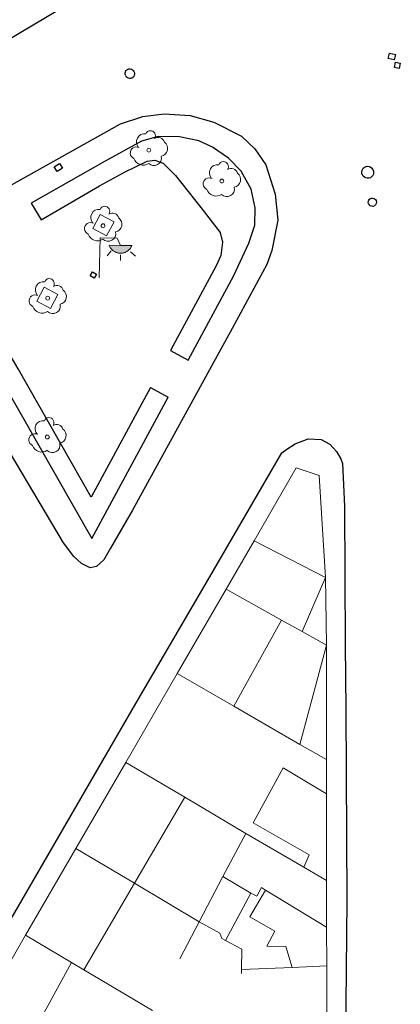
# Model space of a CAD drawing. Units: millimetres. Extents: x 522000 to 523845, y 4362000 to 4364649.
# Drawn here: x 522849 to 522871, y 4364260 to 4364317 of the extents above; entities that cross this region are included whole.
import ezdxf

# ---------------------------------------------------------------- set-up
doc = ezdxf.new("R2010")
doc.units = ezdxf.units.MM
for name, color, linetype in [('Arbre Aïllat Ornamental', 82, 'Continuous'), ('Arquetes i registres', 8, 'Continuous'), ('Enllumenat', 7, 'Continuous'), ('Linia de Voravia', 7, 'Continuous'), ('Mur Paret', 7, 'Continuous')]:
    doc.layers.add(name, color=color, linetype=linetype)
for name, color, linetype, lineweight in [('Divisio Alçades', 1, 'Continuous', 0), ('Escocell', 7, 'Continuous', 0), ('Façana Edifici', 1, 'Continuous', 0)]:
    doc.layers.add(name, color=color, linetype=linetype, lineweight=lineweight)

# ---------------------------------------------------------------- blocks, each defined once
blk = doc.blocks.new('ARBOL_ports_1')
at = {"layer": 'Arbre Aïllat Ornamental', "color": 3, "linetype": 'Continuous', "lineweight": 0}
blk.add_circle((0, 0), 0.11, dxfattribs=at)
at = {"layer": 'Arbre Aïllat Ornamental', "color": 3, "linetype": 'Continuous', "lineweight": 0, "extrusion": (0, 0, -1)}
for centre, radius, start, end in [((0.237, 0.47), 0.473, 318.4777, 98.4441), ((-0.098, 0.834), 0.285, 21.2873, 215.0104), ((-0.535, 0.351), 0.38, 57.4839, 163.0897), ((0.723, -0.16), 0.344, 293.0951, 118.2236), ((-0.625, 0.092), 0.459, 126.5132, 258.2357), ((0.325, -0.303), 0.56, 235.3409, 341.9668), ((-0.297, -0.455), 0.433, 167.037, 314.479)]:
    blk.add_arc(centre, radius, start, end, dxfattribs=at)
blk = doc.blocks.new('farola_ports_69')
at = {"layer": 'Enllumenat', "linetype": 'Continuous', "lineweight": 0}
blk.add_hatch(color=2, dxfattribs=at).paths.add_polyline_path([(1.228, 1.863), (1.888, 1.846), (1.888, 1.836), (1.867, 1.797), (1.847, 1.777), (1.826, 1.738), (1.805, 1.708), (1.784, 1.679), (1.763, 1.649), (1.743, 1.62), (1.712, 1.6), (1.681, 1.571), (1.661, 1.542), (1.62, 1.523), (1.6, 1.503), (1.559, 1.484), (1.518, 1.465), (1.498, 1.455), (1.458, 1.446), (1.417, 1.427), (1.377, 1.428), (1.347, 1.419), (1.317, 1.41), (1.277, 1.411), (1.237, 1.412), (1.197, 1.413), (1.157, 1.414), (1.117, 1.415), (1.087, 1.426), (1.057, 1.436), (1.017, 1.447), (0.977, 1.458), (0.938, 1.479), (0.918, 1.49), (0.879, 1.511), (0.839, 1.532), (0.819, 1.552), (0.78, 1.583), (0.761, 1.604), (0.731, 1.625), (0.702, 1.655), (0.683, 1.686), (0.663, 1.716), (0.644, 1.747), (0.625, 1.777), (0.605, 1.808), (0.586, 1.849), (0.577, 1.879)])
at = {"layer": 'Enllumenat', "color": 7, "linetype": 'Continuous', "lineweight": 0, "flags": 128}
for points in [[(0, 0), (0.056, 2.292)], [(0.056, 2.292), (1.047, 2.268)], [(1.047, 2.268), (1.228, 1.863)], [(0.699, 1.545), (0.472, 1.27)], [(1.234, 1.312), (1.226, 0.991)], [(1.799, 1.488), (2.094, 1.25)]]:
    blk.add_lwpolyline(points, dxfattribs=at)
blk.add_lwpolyline([(1.228, 1.863), (1.888, 1.846), (1.888, 1.836), (1.867, 1.797), (1.847, 1.777), (1.826, 1.738), (1.805, 1.708), (1.784, 1.679), (1.763, 1.649), (1.743, 1.62), (1.712, 1.6), (1.681, 1.571), (1.661, 1.542), (1.62, 1.523), (1.6, 1.503), (1.559, 1.484), (1.518, 1.465), (1.498, 1.455), (1.458, 1.446), (1.417, 1.427), (1.377, 1.428), (1.347, 1.419), (1.317, 1.41), (1.277, 1.411), (1.237, 1.412), (1.197, 1.413), (1.157, 1.414), (1.117, 1.415), (1.087, 1.426), (1.057, 1.436), (1.017, 1.447), (0.977, 1.458), (0.938, 1.479), (0.918, 1.49), (0.879, 1.511), (0.839, 1.532), (0.819, 1.552), (0.78, 1.583), (0.761, 1.604), (0.731, 1.625), (0.702, 1.655), (0.683, 1.686), (0.663, 1.716), (0.644, 1.747), (0.625, 1.777), (0.605, 1.808), (0.586, 1.849), (0.577, 1.879)], close=True, dxfattribs=at)

msp = doc.modelspace()

# ---------------------------------------------------------------- linework, layer by layer
at = {"layer": 'Arquetes i registres', "linetype": 'Continuous', "flags": 128}
for points in [[(522870.569, 4364314.613), (522870.899, 4364314.529), (522870.822, 4364314.226), (522870.492, 4364314.31), (522870.569, 4364314.613)], [(522870.843, 4364313.788), (522870.914, 4364314.106), (522871.185, 4364314.046), (522871.114, 4364313.727), (522870.843, 4364313.788)], [(522851.739, 4364308.004), (522851.432, 4364307.813), (522851.266, 4364308.081), (522851.573, 4364308.271), (522851.739, 4364308.004)], [(522853.339, 4364301.81), (522853.469, 4364302.036), (522853.705, 4364301.901), (522853.575, 4364301.674), (522853.339, 4364301.81)]]:
    msp.add_lwpolyline(points, dxfattribs=at)
for points in [[(522855.373, 4364313.344, -1.04398), (522855.851, 4364313.553, -1.084037), (522855.381, 4364313.324)], [(522868.995, 4364307.62, -1), (522869.61, 4364307.917, -1.031521), (522869.004, 4364307.618)], [(522869.379, 4364305.92, -1.080458), (522869.788, 4364306.137, -0.916131), (522869.385, 4364305.904)]]:
    msp.add_lwpolyline(points, format="xyb", dxfattribs=at)
at = {"layer": 'Divisio Alçades', "linetype": 'Continuous', "flags": 128}
for points in [[(522862.77, 4364286.58), (522866.87, 4364284.47)], [(522866.87, 4364284.47), (522865.54, 4364281.35)], [(522864.35, 4364282.01), (522861.16, 4364283.79)], [(522864.35, 4364282.01), (522861.6, 4364277.07)], [(522865.54, 4364281.35), (522864.35, 4364282.01)], [(522866.93, 4364280.58), (522865.54, 4364281.35)], [(522866.93, 4364280.58), (522866.51, 4364279.01)], [(522866.51, 4364279.01), (522865.41, 4364274.86)], [(522861.6, 4364277.07), (522858.35, 4364278.94)], [(522865.41, 4364274.86), (522861.6, 4364277.07)], [(522866.94, 4364273.99), (522865.41, 4364274.86)], [(522858.78, 4364271.83), (522855.38, 4364273.82)], [(522866.94, 4364272.03), (522864.44, 4364273.51), (522862.72, 4364270.35), (522865.94, 4364268.52), (522865.63, 4364267.8)], [(522858.78, 4364271.83), (522855.88, 4364266.88)], [(522862.29, 4364269.75), (522858.78, 4364271.83)], [(522862.29, 4364269.75), (522860.98, 4364267.27)], [(522865.63, 4364267.8), (522862.29, 4364269.75)], [(522855.88, 4364266.88), (522852.51, 4364268.88)], [(522866.94, 4364267.03), (522865.63, 4364267.8)], [(522860.98, 4364267.27), (522859.61, 4364264.67)], [(522862.59, 4364266.32), (522860.98, 4364267.27)], [(522855.88, 4364266.88), (522852.98, 4364261.9)], [(522859.61, 4364264.67), (522855.88, 4364266.88)], [(522863.43, 4364266.48), (522863.19, 4364266.63), (522862.92, 4364266.14), (522862.59, 4364266.32)], [(522861.12, 4364263.59), (522862.59, 4364266.32)], [(522863.43, 4364266.48), (522862.53, 4364264.95), (522863.97, 4364264.13), (522863.51, 4364263.26), (522864.59, 4364263.24), (522864.97, 4364262.04)], [(522866.94, 4364264.35), (522863.43, 4364266.48)], [(522859.61, 4364264.67), (522858.5, 4364262.54)], [(522861.12, 4364263.59), (522860.92, 4364263.7), (522860.8, 4364264.01), (522859.61, 4364264.67)], [(522852.26, 4364262.33), (522849.62, 4364263.89)], [(522862.04, 4364261.92), (522862.06, 4364263.1), (522861.12, 4364263.59)], [(522852.26, 4364262.33), (522850.11, 4364258.4)], [(522852.98, 4364261.9), (522852.26, 4364262.33)], [(522864.97, 4364262.04), (522862.04, 4364261.92)], [(522866.95, 4364262.14), (522864.97, 4364262.04)], [(522856.92, 4364259.56), (522852.98, 4364261.9)], [(522862.04, 4364261.92), (522862.04, 4364261.69)]]:
    msp.add_lwpolyline(points, dxfattribs=at)
at = {"layer": 'Escocell', "linetype": 'Continuous', "flags": 128}
for points in [[(522854.28, 4364304.12), (522854.71, 4364304.91), (522853.92, 4364305.34), (522853.49, 4364304.54), (522854.28, 4364304.12)], [(522851.06, 4364299.93), (522851.48, 4364300.73), (522850.69, 4364301.15), (522850.27, 4364300.36), (522851.06, 4364299.93)]]:
    msp.add_lwpolyline(points, dxfattribs=at)
at = {"layer": 'Façana Edifici', "linetype": 'Continuous', "flags": 128}
for points in [[(522865.2, 4364290.77), (522862.77, 4364286.58)], [(522866.87, 4364284.47), (522866.51, 4364290.33), (522865.2, 4364290.77)], [(522862.77, 4364286.58), (522861.16, 4364283.79)], [(522866.93, 4364280.58), (522866.87, 4364284.47)], [(522861.16, 4364283.79), (522858.35, 4364278.94)], [(522866.94, 4364273.99), (522866.93, 4364280.58)], [(522858.35, 4364278.94), (522855.38, 4364273.82)], [(522866.94, 4364272.03), (522866.94, 4364273.99)], [(522855.38, 4364273.82), (522852.51, 4364268.88)], [(522866.94, 4364267.03), (522866.94, 4364272.03)], [(522852.51, 4364268.88), (522849.62, 4364263.89)], [(522866.94, 4364264.35), (522866.94, 4364267.03)], [(522866.95, 4364262.14), (522866.94, 4364264.35)], [(522849.62, 4364263.89), (522847.989, 4364261.07)], [(522866.95, 4364255.1), (522866.95, 4364262.14)]]:
    msp.add_lwpolyline(points, dxfattribs=at)
at = {"layer": 'Linia de Voravia', "linetype": 'Continuous', "flags": 128}
for points in [[(522865.33, 4364325.24), (522858.14, 4364321), (522851.57, 4364317.12), (522847.72, 4364314.85), (522838.88, 4364309.63), (522838.08, 4364309.84), (522833.8, 4364317.11), (522821.5, 4364337.98), (522815.44, 4364348.28)], [(522842, 4364303.1), (522848.67, 4364306.97), (522855.09, 4364310.55), (522856.37, 4364310.98), (522857.6, 4364311.12), (522859.09, 4364311.03), (522860.45, 4364310.64), (522862.04, 4364309.85), (522862.82, 4364309.11), (522863.45, 4364308.2), (522863.98, 4364306.51), (522864.13, 4364305.01), (522863.79, 4364303.27), (522863.51, 4364302.47)], [(522853.88, 4364306.98), (522855.35, 4364307.8), (522856.62, 4364308.4), (522857.05, 4364308.46), (522857.54, 4364308.29), (522858.24, 4364307.58), (522859.71, 4364305.74), (522860.81, 4364304.3), (522860.95, 4364303.74), (522860.86, 4364302.98), (522860.59, 4364302.38)], [(522854.51, 4364286.15), (522854.12, 4364285.47), (522853.7, 4364285.09), (522853.33, 4364285.02), (522852.84, 4364285.26), (522852.4, 4364285.67), (522851.8, 4364286.46), (522847.69, 4364293.34), (522842, 4364303.1)], [(522863.51, 4364302.47), (522861.5, 4364298.79), (522855.78, 4364288.34), (522854.51, 4364286.15)], [(522864.66, 4364291.84), (522865.13, 4364292.15), (522865.88, 4364292.44), (522866.63, 4364292.39), (522867.13, 4364292.13), (522867.51, 4364291.71), (522867.76, 4364291.29), (522867.85, 4364291.02), (522867.98, 4364288.56), (522868.02, 4364280.6)], [(522847.788, 4364263.136), (522847.93, 4364263.38), (522851.95, 4364270.29), (522855.97, 4364277.21), (522860.09, 4364284.28), (522864.37, 4364291.64), (522864.66, 4364291.84)], [(522868.02, 4364280.6), (522868.05, 4364276.89), (522868.11, 4364265.91), (522868.04, 4364257.91), (522868, 4364252.88), (522867.98, 4364237.35), (522868.14, 4364223.27), (522868.21, 4364215.27), (522868.26, 4364209.21), (522868.42, 4364201.21), (522868.54, 4364194.52), (522868.71, 4364166.94), (522868.77, 4364158.58), (522868.68, 4364158.42), (522868.36, 4364158.22), (522865.14, 4364157.22), (522864.98, 4364157.28), (522864.81, 4364157.46), (522864.36, 4364158.25)]]:
    msp.add_lwpolyline(points, dxfattribs=at)
at = {"layer": 'Mur Paret', "linetype": 'Continuous', "flags": 128}
for points in [[(522858.97, 4364296.96), (522861.61, 4364301.83), (522862.47, 4364303.69), (522862.81, 4364304.72), (522862.84, 4364305.73), (522862.6, 4364306.79), (522862.03, 4364307.82), (522861.29, 4364308.58), (522860.37, 4364309.21), (522859.59, 4364309.58), (522858.47, 4364309.81), (522857.25, 4364309.83), (522856.29, 4364309.55), (522854.2, 4364308.4), (522849.95, 4364305.98)], [(522849.95, 4364305.98), (522850.51, 4364305.03), (522853.88, 4364306.98)], [(522856.81, 4364295.39), (522853.4, 4364289.09), (522849.19, 4364296.47), (522845.81, 4364302.21), (522846.96, 4364302.91), (522846.36, 4364303.89)], [(522844.24, 4364302.6), (522848.19, 4364295.89), (522853.43, 4364286.71)], [(522860.59, 4364302.38), (522857.95, 4364297.51), (522858.97, 4364296.96)], [(522856.81, 4364295.39), (522857.83, 4364294.84)], [(522853.43, 4364286.71), (522857.83, 4364294.84)]]:
    msp.add_lwpolyline(points, dxfattribs=at)

# ---------------------------------------------------------------- block references
at = {"layer": 'Arbre Aïllat Ornamental', "linetype": 'Continuous'}
for p in [(522856.71, 4364309.04), (522860.91, 4364307.26), (522854.08, 4364304.69), (522850.89, 4364300.53), (522850.87, 4364292.54)]:
    msp.add_blockref('ARBOL_ports_1', p, dxfattribs=at)
at = {"layer": 'Enllumenat', "linetype": 'Continuous'}
msp.add_blockref('farola_ports_69', (522853.85, 4364301.7), dxfattribs=at)

doc.saveas('drawing.dxf')
